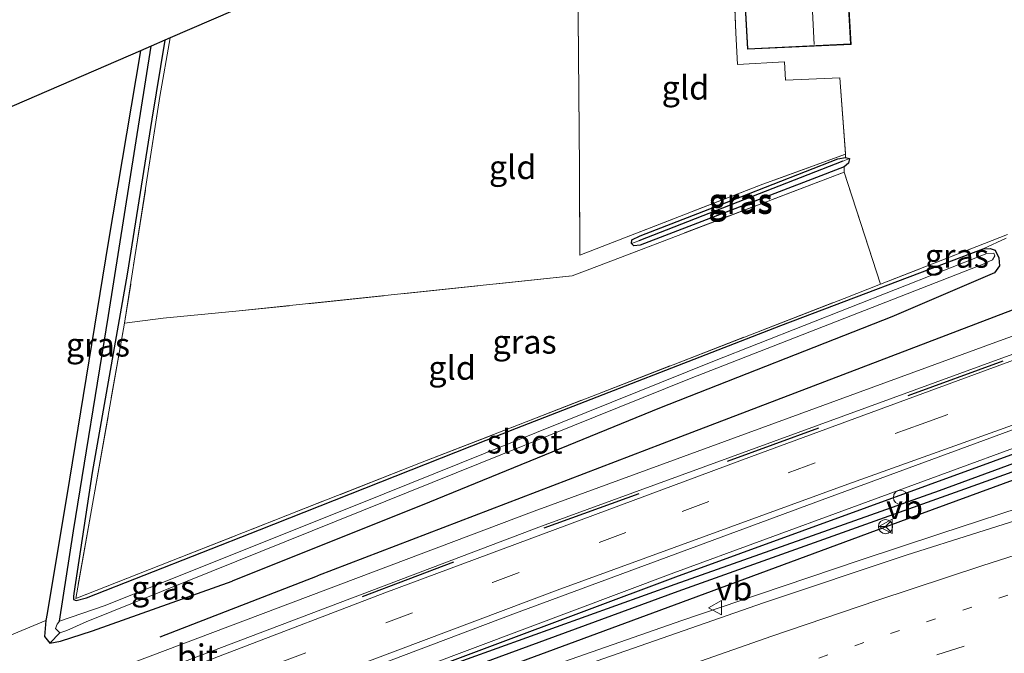
# Model space of a CAD drawing. Units: metres. Extents: x 80000 to 90006, y 387500 to 393751.
# Drawn here: x 83263 to 83367, y 391330 to 391397 of the extents above; entities that cross this region are included whole.
import ezdxf
from ezdxf.enums import TextEntityAlignment as Align

# ---------------------------------------------------------------- set-up
doc = ezdxf.new("R2010")
doc.units = ezdxf.units.M
for name, pattern in [('IE-TERREINAFSCHEIDING', [10, 8, -2]), ('VW-1-3_STREEP', [4, 1, -3]), ('VW-3-9_STREEP', [12, 3, -9])]:
    doc.linetypes.add(name, pattern=pattern)
doc.layers.get('0').update_dxf_attribs({"lineweight": 25})
for name, color, linetype, lineweight in [('B-ME-BV-GELEIDECONSTRUCTIE-GELEIDERAIL-L-B1', 213, 'BV-GELEIDERAIL', 18), ('B-ME-GR-BOMENRIJ-L-B1', 10, 'Continuous', 25), ('B-ME-GW-INSTEEKWATERGANG-L-B1', 10, 'Continuous', 25), ('B-ME-GW-WATERGANG-GREPPEL-L-B1', 10, 'Continuous', 25), ('B-ME-IE-GRASLAND-GV-B6', 93, 'Continuous', 18), ('B-ME-IE-GRONDWERKLIJN-GROND_INGERICHT-GV-B6', 253, 'Continuous', 18), ('B-ME-IE-HULPGEOMETRIE-L-B1', 53, 'Continuous', 18), ('B-ME-IE-INRICHTINGSELEMENT-S-B1', 253, 'Continuous', 18), ('B-ME-IE-TERREINAFSCHEIDING-DOORGANG-L-B1', 8, 'IE-TERREINAFSCHEIDING-KUNSTMATIG-OPEN', 18), ('B-ME-IE-TERREINAFSCHEIDING-HAAG-L-B1', 10, 'Continuous', 25), ('B-ME-IE-TERREINAFSCHEIDING-RASTERHEKWERK-L-B1', 8, 'IE-TERREINAFSCHEIDING', 18), ('B-ME-KG-KADASTRAAL-DAKRAND-L-B1', 13, 'Continuous', 18), ('B-ME-KG-KADASTRAAL-NOKLIJN-L-B1', 13, 'Continuous', 18), ('B-ME-KG-KADASTRAAL-OPNAMEDTMGRENS-L-B1', 10, 'Continuous', 25), ('B-ME-OG-BEBOUWING-GV-B6', 173, 'Continuous', 18), ('B-ME-OG-WATER-GV-B6', 153, 'Continuous', 18), ('B-ME-VH-VERH_SOORT-BITUMEN-GV-B6', 8, 'IE-TERREINAFSCHEIDING-NATUURLIJK-HOUTWAL', 18), ('B-ME-VH-VERH_SOORT-TEGELS-GV-B6', 8, 'Continuous', 18), ('B-ME-VW-MARKERING-13STREEP-045-L-B1', 255, 'VW-1-3_STREEP', 18), ('B-ME-VW-MARKERING-39STREEP-015-L-B1', 255, 'VW-3-9_STREEP', 18), ('B-ME-VW-MARKERING-STREEP-015-L-B1', 7, 'Continuous', 18), ('B-ME-VW-MEUBILAIR_WEGMEUBILAIR-RONA-S-B1', 8, 'Continuous', 18), ('B-ME-VW-MEUBILAIR_WEGMEUBILAIR-VERKEERSBORD-S-B1', 8, 'Continuous', 18)]:
    doc.layers.add(name, color=color, linetype=linetype, lineweight=lineweight)
doc.styles.add('NLCS-ISO', font='NLCS-ISO.TTF')
doc.linetypes.add('BV-GELEIDERAIL', pattern='A,10,-3,[108,NLCS.SHX,S=1,R=0,X=0,Y=0],-3', length=16)
doc.linetypes.add('IE-TERREINAFSCHEIDING-KUNSTMATIG-OPEN', pattern='A,7,-1.5,[67,NLCS.SHX,S=0.75,R=0,X=0,Y=0],-1.5', length=10)
doc.linetypes.add('IE-TERREINAFSCHEIDING-NATUURLIJK-HOUTWAL', pattern='A,7,-1.5,[67,NLCS.SHX,S=0.75,R=45,X=0,Y=0],-1.5,7,-1.5,[70,NLCS.SHX,S=0.75,R=0,X=0,Y=0],-1.5', length=20)

# ---------------------------------------------------------------- blocks, each defined once
blk = doc.blocks.new('dtb')
blk.add_circle((0, 0), 0.75)
blk = doc.blocks.new('verkeersbord')
for p, q in [((0, 0.75), (-0.75, -0.625)), ((0.75, -0.625), (0, 0.75)), ((-0.75, -0.625), (0.75, -0.625))]:
    blk.add_line(p, q)
blk = doc.blocks.new('wegwijzer')
for q in [(-0.53, -0.53), (0, 0.75), (0.53, -0.53)]:
    blk.add_line((0, 0), q)
blk.add_circle((0, 0), 0.75)

msp = doc.modelspace()

# ---------------------------------------------------------------- linework, layer by layer
at = {"layer": 'B-ME-BV-GELEIDECONSTRUCTIE-GELEIDERAIL-L-B1'}
msp.add_polyline3d([(83257.656, 391305.819, 8.738), (83264.841, 391308.68, 8.742), (83271.388, 391311.182, 8.827), (83276.514, 391313.099, 8.842), (83280.554, 391314.624, 8.844), (83285.972, 391316.628, 8.88), (83292.806, 391319.161, 8.984), (83299.454, 391321.594, 9.047), (83307.427, 391324.525, 9.116), (83316.723, 391327.852, 9.199), (83324.164, 391330.467, 9.252), (83332.911, 391333.529, 9.268), (83341.116, 391336.316, 9.266), (83351.628, 391339.863, 9.202), (83360.219, 391342.686, 9.256), (83370.515, 391346.069, 9.25)], dxfattribs=at)
at = {"layer": 'B-ME-GR-BOMENRIJ-L-B1'}
msp.add_line((83277.943, 391331.797, 7.729), (83294.541, 391338.226, 7.69), dxfattribs=at)
msp.add_polyline3d([(83370.867, 391367.42, 7.693), (83330.866, 391352.135, 7.723), (83294.541, 391338.226, 7.69)], dxfattribs=at)
at = {"layer": 'B-ME-GW-INSTEEKWATERGANG-L-B1'}
for points in [[(83278.44, 391394.672, 7.145), (83277.088, 391386.354, 7.151), (83274.482, 391370.032, 7.234), (83270.803, 391349.138, 7.088), (83268.861, 391336.366, 7.31), (83268.823, 391336.04, 7.31), (83268.83, 391335.751, 7.31), (83269.111, 391335.619, 7.31), (83270.175, 391335.906, 7.301), (83288.417, 391343.066, 7.291), (83315.516, 391353.778, 7.133), (83343.371, 391364.608, 7.001), (83364.688, 391372.685, 6.713), (83365.417, 391372.715, 6.761), (83365.942, 391372.554, 6.91), (83366.327, 391371.759, 7.176), (83366.383, 391370.903, 7.374), (83365.875, 391370.155, 7.4)], [(83275.892, 391393.571, 7.165), (83272.486, 391373.378, 7.15), (83268.388, 391348.419, 7.123), (83266.045, 391334.276, 7.145), (83265.914, 391333.508, 7.163), (83265.777, 391331.843, 7.226), (83266.327, 391331.127, 7.265), (83267.44, 391331.334, 7.318), (83270.817, 391332.439, 7.489), (83285.531, 391337.664, 7.437)], [(83096.53, 391247.355, 7.979), (83111.506, 391253.016, 7.89), (83150.615, 391267.934, 7.878), (83193.912, 391284.619, 7.882), (83236.623, 391301.365, 7.89), (83264.141, 391311.781, 7.942), (83300.954, 391326.103, 7.867), (83332.239, 391337.355, 7.857), (83360.072, 391347.223, 7.874), (83386.742, 391357.021, 7.906), (83406.94, 391363.992, 7.917), (83421.552, 391368.807, 7.903), (83438.354, 391374.026, 7.956), (83448.833, 391376.918, 7.913), (83475.075, 391384.401, 7.897)], [(83328.547, 391374.067, 6.555), (83339.128, 391378.185, 6.498), (83349.382, 391382.184, 6.54), (83350.184, 391382.337, 6.555), (83350.592, 391382.232, 6.569), (83350.48, 391381.723, 6.573), (83350.038, 391381.345, 6.581), (83346.65, 391380.048, 6.603), (83328.521, 391373.065, 6.676), (83327.862, 391373.002, 6.653), (83327.635, 391373.251, 6.636), (83327.655, 391373.628, 6.608), (83328.547, 391374.067, 6.555)], [(83097.09, 391245.879, 7.859), (83104.634, 391248.74, 7.883), (83127.448, 391257.144, 7.853), (83169.291, 391272.953, 7.841), (83202.287, 391286.147, 7.811), (83233.307, 391298.238, 7.839), (83253.069, 391305.5, 7.91), (83278.778, 391315.32, 7.982), (83301.036, 391323.698, 8.118), (83332.147, 391335.161, 8.22), (83358.294, 391344.847, 8.172), (83382.825, 391353.833, 8.033), (83405.04, 391361.417, 8.08), (83414.915, 391364.85, 8.123), (83419.72, 391366.042, 8.059), (83427.631, 391368.338, 8.036), (83452.927, 391374.563, 8.051), (83475.94, 391380.586, 8.116)], [(83365.875, 391370.155, 7.4), (83355.042, 391365.532, 7.507), (83330.582, 391355.912, 7.343), (83306.324, 391345.984, 7.323), (83285.531, 391337.664, 7.437)]]:
    msp.add_polyline3d(points, dxfattribs=at)
at = {"layer": 'B-ME-GW-WATERGANG-GREPPEL-L-B1'}
msp.add_line((83349.898, 391381.942, 6.34), (83328.404, 391373.548, 6.34), dxfattribs=at)
for points in [[(83267.341, 391333.442, 6.362), (83268.821, 391342.971, 6.386), (83272.512, 391365.661, 6.461), (83277.021, 391394.059, 6.458)], [(83475.608, 391382.05, 7.179), (83468.513, 391380.225, 7.236), (83443.998, 391373.835, 7.389), (83430.853, 391370.348, 7.547), (83415.164, 391365.766, 7.653), (83395.198, 391359.015, 7.662), (83362.213, 391347.187, 7.582), (83332.522, 391336.589, 7.527), (83298.989, 391324.29, 7.438), (83260.279, 391309.399, 7.497), (83225.836, 391296.382, 7.453), (83191.857, 391282.891, 7.471), (83158.377, 391270.066, 7.519), (83124.21, 391256.935, 7.498), (83096.848, 391246.517, 7.572)]]:
    msp.add_polyline3d(points, dxfattribs=at)
at = {"layer": 'B-ME-IE-GRASLAND-GV-B6'}
for points in [[(83240.119, 391313.616, 7.775), (83270.621, 391325.433, 7.812), (83318.147, 391343.451, 7.815), (83367.026, 391361.299, 7.813), (83386.391, 391368.308, 7.827), (83424.02, 391381.043, 7.872), (83433.445, 391384.244, 7.853), (83442.87, 391387.856, 7.825), (83452.031, 391391.611, 7.819), (83465.632, 391397.531, 7.755), (83465.589, 391396.751, 7.781), (83459.149, 391393.91, 7.773), (83441.757, 391386.554, 7.8), (83431.149, 391382.541, 7.8), (83413.379, 391376.667, 7.783), (83391.446, 391369.263, 7.783), (83372.274, 391362.57, 7.783), (83340.262, 391350.794, 7.79), (83301.633, 391336.457, 7.803), (83252.605, 391317.674, 7.803)], [(83364.688, 391372.685, 6.713), (83365.417, 391372.715, 6.761), (83365.942, 391372.554, 6.91), (83366.327, 391371.759, 7.176), (83366.383, 391370.903, 7.374), (83365.875, 391370.155, 7.4), (83355.042, 391365.532, 7.507), (83330.582, 391355.912, 7.343), (83306.324, 391345.984, 7.323), (83285.531, 391337.664, 7.437), (83270.817, 391332.439, 7.489), (83267.44, 391331.334, 7.318), (83266.327, 391331.127, 7.265), (83267.388, 391332.233, 6.363), (83268.107, 391332.454, 6.363), (83270.168, 391333.374, 6.363), (83299.2, 391345.097, 6.363), (83333.737, 391358.984, 6.363), (83364.847, 391371.147, 6.363), (83365.276, 391371.361, 6.363), (83365.66, 391371.538, 6.363), (83365.922, 391371.944, 6.363), (83365.816, 391372.237, 6.363), (83365.052, 391372.195, 6.363), (83336.192, 391360.807, 6.363), (83301.576, 391346.871, 6.363), (83272.146, 391335.121, 6.363), (83267.341, 391333.442, 6.362), (83268.821, 391342.971, 6.386), (83272.512, 391365.661, 6.461), (83277.021, 391394.059, 6.458), (83278.44, 391394.672, 7.145), (83277.088, 391386.354, 7.151), (83274.482, 391370.032, 7.234), (83270.803, 391349.138, 7.088), (83268.861, 391336.366, 7.31), (83268.823, 391336.04, 7.31), (83268.83, 391335.751, 7.31), (83269.111, 391335.619, 7.31), (83270.175, 391335.906, 7.301), (83288.417, 391343.066, 7.291), (83315.516, 391353.778, 7.133), (83343.371, 391364.608, 7.001), (83364.688, 391372.685, 6.713)], [(83367.103, 391373.819, 6.789), (83364.688, 391372.685, 6.713), (83343.371, 391364.608, 7.001), (83315.516, 391353.778, 7.133), (83288.417, 391343.066, 7.291), (83270.175, 391335.906, 7.301), (83269.111, 391335.619, 7.31), (83268.83, 391335.751, 7.31), (83268.823, 391336.04, 7.31), (83268.861, 391336.366, 7.31), (83270.803, 391349.138, 7.088), (83274.482, 391370.032, 7.234), (83277.088, 391386.354, 7.151), (83278.44, 391394.672, 7.145)], [(83278.44, 391394.672, 7.145), (83279.015, 391394.921, 7.077), (83277.937, 391388.746, 7.139), (83274.206, 391364.873, 7.17), (83269.053, 391335.834, 7.234), (83305.575, 391350.206, 7.179), (83332.013, 391360.485, 6.985), (83350.029, 391367.469, 6.973), (83353.864, 391368.969, 6.775), (83367.255, 391374.199, 6.764)], [(83267.341, 391333.442, 6.362), (83267.099, 391333.141, 6.363), (83266.931, 391332.691, 6.363), (83267.388, 391332.233, 6.363), (83266.327, 391331.127, 7.265), (83265.777, 391331.843, 7.226), (83265.914, 391333.508, 7.163), (83266.045, 391334.276, 7.145), (83268.388, 391348.419, 7.123), (83272.486, 391373.378, 7.15), (83275.892, 391393.571, 7.165), (83277.021, 391394.059, 6.458), (83272.512, 391365.661, 6.461), (83268.821, 391342.971, 6.386), (83267.341, 391333.442, 6.362)], [(83249.271, 391309.838, 7.902), (83291.613, 391326.1, 7.877), (83319.797, 391336.718, 7.875), (83350.429, 391347.89, 7.866), (83380.894, 391358.826, 7.851), (83403.798, 391366.873, 7.867), (83428.193, 391375.051, 7.904), (83440.093, 391379.45, 7.914), (83455.345, 391385.509, 7.912), (83469.218, 391391.615, 7.894), (83473.025, 391393.445, 7.897), (83473.158, 391392.856, 7.897), (83461.738, 391387.559, 7.888), (83443.914, 391380.161, 7.9), (83432.352, 391375.903, 7.917), (83410.841, 391368.632, 7.944), (83377.62, 391357.245, 7.841), (83347.725, 391346.242, 7.865), (83315.128, 391334.204, 7.865), (83278.225, 391320.239, 7.845), (83239.9, 391305.468, 7.876)], [(83244.058, 391305.133, 7.904), (83274.223, 391316.804, 7.928), (83332.071, 391338.544, 7.921), (83378.962, 391355.77, 7.898), (83407.749, 391365.695, 7.908), (83426.871, 391372.121, 7.944), (83436.831, 391375.609, 7.941), (83447.36, 391379.577, 7.934), (83456.445, 391383.37, 7.939), (83465.083, 391387.117, 7.92), (83471.804, 391390.178, 7.892), (83473.566, 391391.057, 7.886), (83473.86, 391389.76, 7.897), (83451.528, 391380.672, 7.95), (83438.161, 391375.43, 7.897), (83427.139, 391371.513, 7.903), (83407.972, 391365.109, 7.887), (83379.046, 391355.138, 7.843), (83332.272, 391338.104, 7.885), (83274.319, 391316.372, 7.89), (83243.95, 391304.688, 7.86)], [(83236.623, 391301.365, 7.89), (83264.141, 391311.781, 7.942), (83300.954, 391326.103, 7.867), (83332.239, 391337.355, 7.857), (83360.072, 391347.223, 7.874), (83386.742, 391357.021, 7.906), (83406.94, 391363.992, 7.917), (83421.552, 391368.807, 7.903), (83438.354, 391374.026, 7.956), (83448.833, 391376.918, 7.913), (83475.075, 391384.401, 7.897), (83475.608, 391382.05, 7.179), (83468.513, 391380.225, 7.236), (83443.998, 391373.835, 7.389), (83430.853, 391370.348, 7.547), (83415.164, 391365.766, 7.653), (83395.198, 391359.015, 7.662), (83362.213, 391347.187, 7.582), (83332.522, 391336.589, 7.527), (83298.989, 391324.29, 7.438), (83260.279, 391309.399, 7.497)], [(83350.184, 391382.337, 6.555), (83350.592, 391382.232, 6.569), (83349.898, 391381.942, 6.34), (83328.404, 391373.548, 6.34), (83327.635, 391373.251, 6.636), (83327.655, 391373.628, 6.608), (83328.547, 391374.067, 6.555), (83339.128, 391378.185, 6.498), (83349.382, 391382.184, 6.54), (83350.184, 391382.337, 6.555)], [(83350.592, 391382.232, 6.569), (83350.48, 391381.723, 6.573), (83350.038, 391381.345, 6.581), (83346.65, 391380.048, 6.603), (83328.521, 391373.065, 6.676), (83327.862, 391373.002, 6.653), (83327.635, 391373.251, 6.636), (83328.404, 391373.548, 6.34), (83349.898, 391381.942, 6.34), (83350.592, 391382.232, 6.569)], [(83260.279, 391309.399, 7.497), (83298.989, 391324.29, 7.438), (83332.522, 391336.589, 7.527), (83362.213, 391347.187, 7.582), (83395.198, 391359.015, 7.662), (83415.164, 391365.766, 7.653), (83430.853, 391370.348, 7.547), (83443.998, 391373.835, 7.389), (83468.513, 391380.225, 7.236), (83475.608, 391382.05, 7.179), (83475.94, 391380.586, 8.116), (83452.927, 391374.563, 8.051), (83427.631, 391368.338, 8.036), (83419.72, 391366.042, 8.059), (83414.915, 391364.85, 8.123), (83405.04, 391361.417, 8.08), (83382.825, 391353.833, 8.033), (83358.294, 391344.847, 8.172), (83332.147, 391335.161, 8.22), (83301.036, 391323.698, 8.118), (83278.778, 391315.32, 7.982), (83253.069, 391305.5, 7.91)], [(83253.069, 391305.5, 7.91), (83278.778, 391315.32, 7.982), (83301.036, 391323.698, 8.118), (83332.147, 391335.161, 8.22), (83358.294, 391344.847, 8.172), (83382.825, 391353.833, 8.033), (83405.04, 391361.417, 8.08), (83414.915, 391364.85, 8.123), (83419.72, 391366.042, 8.059), (83427.631, 391368.338, 8.036), (83452.927, 391374.563, 8.051), (83475.94, 391380.586, 8.116), (83476.872, 391376.474, 9.382), (83477.213, 391374.97, 8.65)], [(83096.4, 391247.698, 7.992), (83167.861, 391275.205, 7.877), (83243.95, 391304.688, 7.86), (83274.319, 391316.372, 7.89), (83332.272, 391338.104, 7.885), (83379.046, 391355.138, 7.843), (83407.972, 391365.109, 7.887), (83427.139, 391371.513, 7.903), (83438.161, 391375.43, 7.897), (83438.354, 391374.026, 7.956), (83421.552, 391368.807, 7.903), (83406.94, 391363.992, 7.917), (83386.742, 391357.021, 7.906), (83360.072, 391347.223, 7.874), (83332.239, 391337.355, 7.857), (83300.954, 391326.103, 7.867), (83264.141, 391311.781, 7.942), (83236.623, 391301.365, 7.89), (83193.912, 391284.619, 7.882), (83150.615, 391267.934, 7.878), (83111.506, 391253.016, 7.89), (83096.53, 391247.355, 7.979), (83096.4, 391247.698, 7.992)], [(83477.213, 391374.97, 8.65), (83470.959, 391373.483, 8.675), (83448.71, 391367.716, 8.62), (83425.215, 391361.305, 8.604), (83400.546, 391354.099, 8.622), (83379.231, 391347.58, 8.561), (83356.553, 391340.413, 8.563), (83341.536, 391335.374, 8.566), (83320.869, 391328.194, 8.458), (83301.317, 391321.105, 8.304), (83278.678, 391312.648, 8.156), (83248.597, 391301.189, 8.078)], [(83259.96, 391331.063, 7.271), (83265.914, 391333.508, 7.163), (83265.777, 391331.843, 7.226), (83266.327, 391331.127, 7.265), (83267.44, 391331.334, 7.318), (83270.817, 391332.439, 7.489), (83285.531, 391337.664, 7.437), (83306.324, 391345.984, 7.323), (83330.582, 391355.912, 7.343), (83355.042, 391365.532, 7.507), (83365.875, 391370.155, 7.4), (83366.383, 391370.903, 7.374), (83366.327, 391371.759, 7.176), (83365.942, 391372.554, 6.91), (83365.417, 391372.715, 6.761), (83364.688, 391372.685, 6.713), (83367.103, 391373.819, 6.789)], [(83385.771, 391369.97, 7.77), (83366.403, 391363.007, 7.761), (83317.369, 391345.063, 7.768), (83270, 391327.18, 7.755), (83239.551, 391315.369, 7.739)]]:
    msp.add_polyline3d(points, dxfattribs=at)
at = {"layer": 'B-ME-IE-GRONDWERKLIJN-GROND_INGERICHT-GV-B6'}
for points in [[(83367.255, 391374.199, 6.764), (83353.864, 391368.969, 6.775), (83350.023, 391380.779, 6.665), (83350.038, 391381.345, 6.581), (83350.48, 391381.723, 6.573), (83350.592, 391382.232, 6.569), (83350.184, 391382.337, 6.555), (83350.179, 391382.669, 6.647), (83349.571, 391390.703, 6.671), (83343.849, 391390.484, 6.663), (83343.737, 391392.41, 6.704), (83338.775, 391392.134, 6.653), (83338.604, 391395.46, 6.609), (83338.173, 391406.4, 6.729), (83339.127, 391406.483, 6.797), (83339.842, 391393.736, 6.797), (83350.758, 391394.244, 6.797), (83350.029, 391407.008, 6.797), (83339.675, 391406.604, 6.797), (83339.525, 391410.67, 6.786), (83350.749, 391411.126, 6.781), (83350.308, 391416.923, 6.774), (83371.361, 391417.108, 6.734)], [(83321.939, 391405.047, 6.966), (83322.014, 391405.542, 6.879), (83338.173, 391406.4, 6.729), (83338.604, 391395.46, 6.609), (83338.775, 391392.134, 6.653), (83343.737, 391392.41, 6.704), (83343.849, 391390.484, 6.663), (83349.571, 391390.703, 6.671), (83350.179, 391382.669, 6.647), (83341.467, 391379.519, 6.459), (83322.163, 391372.015, 6.768), (83322.13, 391381.152, 6.815), (83321.939, 391405.047, 6.966)], [(83274.206, 391364.873, 7.17), (83277.937, 391388.746, 7.139), (83279.015, 391394.921, 7.077), (83303.377, 391405.456, 6.905)], [(83321.939, 391405.047, 6.966), (83322.13, 391381.152, 6.815), (83322.163, 391372.015, 6.768), (83341.467, 391379.519, 6.459), (83350.179, 391382.669, 6.647), (83350.184, 391382.337, 6.555), (83349.382, 391382.184, 6.54), (83339.128, 391378.185, 6.498), (83328.547, 391374.067, 6.555), (83327.655, 391373.628, 6.608), (83327.635, 391373.251, 6.636), (83327.862, 391373.002, 6.653), (83328.521, 391373.065, 6.676), (83346.65, 391380.048, 6.603), (83350.038, 391381.345, 6.581), (83350.023, 391380.779, 6.665), (83324.239, 391370.951, 6.843), (83321.371, 391369.836, 6.847), (83285.942, 391366.118, 6.956), (83278.287, 391365.375, 7.195), (83274.206, 391364.873, 7.17)], [(83207.483, 391363.986, 7.709), (83275.892, 391393.571, 7.165), (83272.486, 391373.378, 7.15), (83268.388, 391348.419, 7.123), (83266.045, 391334.276, 7.145), (83265.914, 391333.508, 7.163), (83259.96, 391331.063, 7.271)], [(83274.206, 391364.873, 7.17), (83278.287, 391365.375, 7.195), (83285.942, 391366.118, 6.956), (83321.371, 391369.836, 6.847), (83324.239, 391370.951, 6.843), (83350.023, 391380.779, 6.665), (83353.864, 391368.969, 6.775), (83350.029, 391367.469, 6.973), (83332.013, 391360.485, 6.985), (83305.575, 391350.206, 7.179), (83269.053, 391335.834, 7.234), (83274.206, 391364.873, 7.17)]]:
    msp.add_polyline3d(points, dxfattribs=at)
at = {"layer": 'B-ME-IE-HULPGEOMETRIE-L-B1'}
for p, q in [((83350.592, 391382.232, 6.569), (83349.898, 391381.942, 6.34)), ((83327.635, 391373.251, 6.636), (83328.404, 391373.548, 6.34)), ((83267.388, 391332.233, 6.363), (83266.327, 391331.127, 7.265))]:
    msp.add_line(p, q, dxfattribs=at)
at = {"layer": 'B-ME-IE-TERREINAFSCHEIDING-DOORGANG-L-B1'}
msp.add_line((83338.604, 391395.46, 6.609), (83338.775, 391392.134, 6.653), dxfattribs=at)
at = {"layer": 'B-ME-IE-TERREINAFSCHEIDING-HAAG-L-B1'}
for p, q in [((83356.786, 391357.243, 7.822), (83366.797, 391360.893, 7.81)), ((83337.739, 391350.319, 7.799), (83347.367, 391353.813, 7.784)), ((83318.411, 391343.276, 7.778), (83328.422, 391346.902, 7.798)), ((83299.26, 391336.07, 7.774), (83308.916, 391339.706, 7.776))]:
    msp.add_line(p, q, dxfattribs=at)
msp.add_polyline3d([(83438.161, 391375.43, 7.897), (83427.139, 391371.513, 7.903), (83407.972, 391365.109, 7.887), (83379.046, 391355.138, 7.843), (83332.272, 391338.104, 7.885), (83274.319, 391316.372, 7.89), (83243.95, 391304.688, 7.86), (83167.861, 391275.205, 7.877), (83096.4, 391247.698, 7.992)], dxfattribs=at)
at = {"layer": 'B-ME-IE-TERREINAFSCHEIDING-RASTERHEKWERK-L-B1'}
msp.add_line((83353.864, 391368.969, 6.775), (83350.029, 391367.469, 6.973), dxfattribs=at)
for points in [[(83338.604, 391395.46, 6.609), (83338.173, 391406.4, 6.729), (83322.014, 391405.542, 6.879), (83321.939, 391405.047, 6.966)], [(83322.163, 391372.015, 6.768), (83322.13, 391381.152, 6.815), (83321.939, 391405.047, 6.966)], [(83279.015, 391394.921, 7.077), (83277.937, 391388.746, 7.139), (83274.206, 391364.873, 7.17)], [(83338.775, 391392.134, 6.653), (83343.737, 391392.41, 6.704), (83343.849, 391390.484, 6.663), (83349.571, 391390.703, 6.671), (83350.179, 391382.669, 6.647), (83341.467, 391379.519, 6.459), (83322.163, 391372.015, 6.768)], [(83367.255, 391374.199, 6.764), (83353.864, 391368.969, 6.775), (83350.023, 391380.779, 6.665), (83324.239, 391370.951, 6.843), (83321.371, 391369.836, 6.847), (83285.942, 391366.118, 6.956), (83278.287, 391365.375, 7.195), (83274.206, 391364.873, 7.17), (83269.053, 391335.834, 7.234), (83305.575, 391350.206, 7.179), (83332.013, 391360.485, 6.985), (83350.029, 391367.469, 6.973)]]:
    msp.add_polyline3d(points, dxfattribs=at)
at = {"layer": 'B-ME-KG-KADASTRAAL-DAKRAND-L-B1'}
msp.add_polyline3d([(83339.174, 391406.534, 9.259), (83339.889, 391393.788, 9.189), (83350.706, 391394.292, 9.736), (83349.981, 391406.956, 9.741), (83339.174, 391406.534, 9.259)], dxfattribs=at)
at = {"layer": 'B-ME-KG-KADASTRAAL-NOKLIJN-L-B1'}
msp.add_line((83346.879, 391394.213, 12.418), (83346.207, 391406.682, 12.418), dxfattribs=at)
at = {"layer": 'B-ME-KG-KADASTRAAL-OPNAMEDTMGRENS-L-B1'}
msp.add_polyline3d([(83449.612, 391463.192, 6.549), (83436.209, 391457.123, 6.323), (83405.49, 391443.214, 6.37), (83364.507, 391434.389, 6.709), (83309.062, 391420.124, 7.113), (83309.203, 391418.514, 7.11), (83309.294, 391417.474, 6.593), (83309.35, 391416.833, 7.022), (83309.389, 391416.38, 7.02), (83310.09, 391408.359, 6.857), (83303.377, 391405.456, 6.905), (83279.015, 391394.921, 7.077), (83278.44, 391394.672, 7.145), (83277.021, 391394.059, 6.458), (83275.892, 391393.571, 7.165), (83207.483, 391363.986, 7.709), (83166.465, 391347.854, 7.717), (83074.209, 391311.571, 8.073)], dxfattribs=at)
at = {"layer": 'B-ME-OG-BEBOUWING-GV-B6'}
msp.add_polyline3d([(83339.675, 391406.604, 6.797), (83350.029, 391407.008, 6.797), (83350.758, 391394.244, 6.797), (83339.842, 391393.736, 6.797), (83339.127, 391406.483, 6.797), (83339.121, 391406.582, 6.797), (83339.675, 391406.604, 6.797)], dxfattribs=at)
at = {"layer": 'B-ME-OG-WATER-GV-B6'}
msp.add_polyline3d([(83268.107, 391332.454, 6.363), (83267.388, 391332.233, 6.363), (83266.931, 391332.691, 6.363), (83267.099, 391333.141, 6.363), (83267.341, 391333.442, 6.362), (83272.146, 391335.121, 6.363), (83301.576, 391346.871, 6.363), (83336.192, 391360.807, 6.363), (83365.052, 391372.195, 6.363), (83365.816, 391372.237, 6.363), (83365.922, 391371.944, 6.363), (83365.66, 391371.538, 6.363), (83365.276, 391371.361, 6.363), (83364.847, 391371.147, 6.363), (83333.737, 391358.984, 6.363), (83299.2, 391345.097, 6.363), (83270.168, 391333.374, 6.363), (83268.107, 391332.454, 6.363)], dxfattribs=at)
at = {"layer": 'B-ME-VH-VERH_SOORT-BITUMEN-GV-B6'}
for points in [[(83239.551, 391315.369, 7.739), (83270, 391327.18, 7.755), (83317.369, 391345.063, 7.768), (83366.403, 391363.007, 7.761), (83385.771, 391369.97, 7.77), (83423.272, 391382.678, 7.82), (83432.822, 391385.935, 7.802), (83442.157, 391389.513, 7.78), (83451.149, 391393.243, 7.744), (83465.727, 391399.584, 7.671), (83471.044, 391402.18, 7.69), (83471.454, 391400.373, 7.767), (83465.632, 391397.531, 7.755), (83452.031, 391391.611, 7.819), (83442.87, 391387.856, 7.825), (83433.445, 391384.244, 7.853), (83424.02, 391381.043, 7.872), (83386.391, 391368.308, 7.827), (83367.026, 391361.299, 7.813), (83318.147, 391343.451, 7.815), (83270.621, 391325.433, 7.812), (83240.119, 391313.616, 7.775)], [(83252.605, 391317.674, 7.803), (83301.633, 391336.457, 7.803), (83340.262, 391350.794, 7.79), (83372.274, 391362.57, 7.783), (83391.446, 391369.263, 7.783), (83413.379, 391376.667, 7.783), (83431.149, 391382.541, 7.8), (83441.757, 391386.554, 7.8), (83459.149, 391393.91, 7.773), (83465.589, 391396.751, 7.781), (83471.616, 391399.657, 7.806), (83472.299, 391396.644, 7.799), (83473.025, 391393.445, 7.897), (83469.218, 391391.615, 7.894), (83455.345, 391385.509, 7.912), (83440.093, 391379.45, 7.914), (83428.193, 391375.051, 7.904), (83403.798, 391366.873, 7.867), (83380.894, 391358.826, 7.851), (83350.429, 391347.89, 7.866), (83319.797, 391336.718, 7.875), (83291.613, 391326.1, 7.877), (83249.271, 391309.838, 7.902)], [(83248.597, 391301.189, 8.078), (83278.678, 391312.648, 8.156), (83301.317, 391321.105, 8.304), (83320.869, 391328.194, 8.458), (83341.536, 391335.374, 8.566), (83356.553, 391340.413, 8.563), (83379.231, 391347.58, 8.561), (83400.546, 391354.099, 8.622), (83425.215, 391361.305, 8.604), (83448.71, 391367.716, 8.62), (83470.959, 391373.483, 8.675), (83477.213, 391374.97, 8.65), (83480.515, 391360.4054, 8.1548), (83477.8013, 391359.7606, 8.1739), (83474.8969, 391359.0102, 8.1688), (83471.9852, 391358.2849, 8.1601), (83469.0674, 391357.588, 8.1723), (83466.1643, 391356.8326, 8.1636), (83463.253, 391356.1056, 8.1653), (83460.3524, 391355.3402, 8.1481), (83457.4426, 391354.6115, 8.155), (83454.5435, 391353.836, 8.1256), (83451.6358, 391353.099, 8.1584)]]:
    msp.add_polyline3d(points, dxfattribs=at)
at = {"layer": 'B-ME-VH-VERH_SOORT-TEGELS-GV-B6'}
msp.add_polyline3d([(83239.9, 391305.468, 7.876), (83278.225, 391320.239, 7.845), (83315.128, 391334.204, 7.865), (83347.725, 391346.242, 7.865), (83377.62, 391357.245, 7.841), (83410.841, 391368.632, 7.944), (83432.352, 391375.903, 7.917), (83443.914, 391380.161, 7.9), (83461.738, 391387.559, 7.888), (83473.158, 391392.856, 7.897), (83473.566, 391391.057, 7.886), (83471.804, 391390.178, 7.892), (83465.083, 391387.117, 7.92), (83456.445, 391383.37, 7.939), (83447.36, 391379.577, 7.934), (83436.831, 391375.609, 7.941), (83426.871, 391372.121, 7.944), (83407.749, 391365.695, 7.908), (83378.962, 391355.77, 7.898), (83332.071, 391338.544, 7.921), (83274.223, 391316.804, 7.928), (83244.058, 391305.133, 7.904)], dxfattribs=at)
at = {"layer": 'B-ME-VW-MARKERING-13STREEP-045-L-B1'}
msp.add_polyline3d([(83147.988, 391254.491, 8.259), (83160.364, 391259.345, 8.236), (83175.631, 391265.27, 8.198), (83187.016, 391269.678, 8.173), (83196.55, 391273.3658, 8.1326), (83206.3407, 391277.158, 8.1396), (83220.7082, 391282.7562, 8.1243), (83237.3112, 391289.2533, 8.1351), (83258.205, 391297.2557, 8.1425), (83279.9979, 391305.5103, 8.2032), (83303.119, 391313.9742, 8.279), (83318.152, 391319.3795, 8.3264), (83332.2228, 391324.393, 8.3776), (83354.9147, 391332.155, 8.3958), (83377.4711, 391339.4976, 8.3868), (83400.3139, 391346.6291, 8.386), (83422.9203, 391353.2629, 8.3978), (83446.1708, 391359.6727, 8.3916), (83469.1824, 391365.5835, 8.395), (83478.8162, 391367.8987, 8.3812)], dxfattribs=at)
at = {"layer": 'B-ME-VW-MARKERING-39STREEP-015-L-B1'}
for points in [[(83312.978, 391337.525, 7.784), (83332.966, 391345.024, 7.775), (83344.144, 391349.104, 7.774), (83358.14, 391354.223, 7.796), (83377.855, 391361.292, 7.799), (83400.805, 391369.103, 7.862), (83423.199, 391376.732, 7.846), (83433.989, 391380.594, 7.829), (83444.619, 391384.631, 7.828), (83456.676, 391389.458, 7.819), (83472.299, 391396.644, 7.799)], [(83259.5408, 391293.7676, 8.1916), (83281.282, 391301.9489, 8.2105), (83293.7582, 391306.5995, 8.2175), (83314.9096, 391314.2435, 8.2507), (83338.2085, 391322.4903, 8.2877), (83359.8099, 391329.8902, 8.2911), (83382.074, 391337.0905, 8.2788), (83404.3959, 391343.9478, 8.2838), (83415.6012, 391347.2522, 8.286), (83427.5701, 391350.6823, 8.2884), (83438.889, 391353.8453, 8.2836), (83449.7767, 391356.8272, 8.2883), (83461.4385, 391359.8071, 8.2859), (83472.3013, 391362.5039, 8.2885), (83479.6424, 391364.2542, 8.2765)], [(83119.925, 391262.94, 7.834), (83153.654, 391275.991, 7.838), (83187.6, 391289.198, 7.84), (83220.916, 391302.1, 7.814), (83245.853, 391311.739, 7.805), (83267.995, 391320.386, 7.81), (83290.501, 391329.049, 7.777), (83312.978, 391337.525, 7.784)]]:
    msp.add_polyline3d(points, dxfattribs=at)
at = {"layer": 'B-ME-VW-MARKERING-STREEP-015-L-B1'}
msp.add_polyline3d([(83259.9502, 391301.964, 8.1101), (83271.3343, 391306.2791, 8.1538), (83283.2542, 391310.7028, 8.2027), (83292.3876, 391314.0859, 8.2581), (83300.5953, 391317.0469, 8.3095), (83308.6134, 391319.9713, 8.3671), (83315.8516, 391322.5337, 8.398), (83323.5338, 391325.2805, 8.4307), (83331.4836, 391328.0366, 8.4641), (83342.4241, 391331.868, 8.4836), (83353.4655, 391335.6484, 8.4966), (83364.6593, 391339.3221, 8.4892), (83372.439, 391341.8319, 8.4851)], dxfattribs=at)

# ---------------------------------------------------------------- block references
at = {"layer": 'B-ME-IE-INRICHTINGSELEMENT-S-B1', "rotation": 90}
msp.add_blockref('dtb', (83355.971, 391346.505, 7.847), dxfattribs=at)
at = {"layer": 'B-ME-VW-MEUBILAIR_WEGMEUBILAIR-RONA-S-B1', "rotation": 90}
msp.add_blockref('wegwijzer', (83354.3867, 391343.4192, 8.094), dxfattribs=at)
at = {"layer": 'B-ME-VW-MEUBILAIR_WEGMEUBILAIR-VERKEERSBORD-S-B1', "rotation": 90}
for p in [(83354.45, 391343.444, 8.094), (83336.487, 391334.867, 8.507)]:
    msp.add_blockref('verkeersbord', p, dxfattribs=at)

# ---------------------------------------------------------------- texts
at = {"layer": 'B-ME-IE-GRASLAND-GV-B6', "ltscale": 0.2, "style": 'NLCS-ISO'}
for p in [(83339.1135, 391377.794), (83339.1135, 391377.617), (83361.907, 391371.955), (83316.355, 391362.8995), (83271.399, 391362.593), (83278.265, 391336.975)]:
    msp.add_text('gras', height=2.5, dxfattribs=at).set_placement(p, align=Align.MIDDLE_CENTER)
at = {"layer": 'B-ME-IE-GRONDWERKLIJN-GROND_INGERICHT-GV-B6', "ltscale": 0.2, "style": 'NLCS-ISO'}
for p in [(83333.3032, 391389.6806), (83315.1015, 391381.2952), (83308.7172, 391360.1499)]:
    msp.add_text('gld', height=2.5, dxfattribs=at).set_placement(p, align=Align.MIDDLE_CENTER)
at = {"layer": 'B-ME-OG-WATER-GV-B6', "ltscale": 0.2, "style": 'NLCS-ISO'}
msp.add_text('sloot', height=2.5, dxfattribs=at).set_placement((83316.3635, 391352.3726), align=Align.MIDDLE_CENTER)
at = {"layer": 'B-ME-VH-VERH_SOORT-BITUMEN-GV-B6', "ltscale": 0.2, "style": 'NLCS-ISO'}
msp.add_text('bit', height=2.5, dxfattribs=at).set_placement((83281.8751, 391329.7517), align=Align.MIDDLE_CENTER)
at = {"layer": 'B-ME-VW-MEUBILAIR_WEGMEUBILAIR-VERKEERSBORD-S-B1', "ltscale": 0.2, "style": 'NLCS-ISO'}
for p in [(83354.45, 391343.444, 8.094), (83336.487, 391334.867, 8.507)]:
    msp.add_text('vb', height=2.5, dxfattribs=at).set_placement(p, align=Align.BOTTOM_LEFT)

doc.saveas('drawing.dxf')
